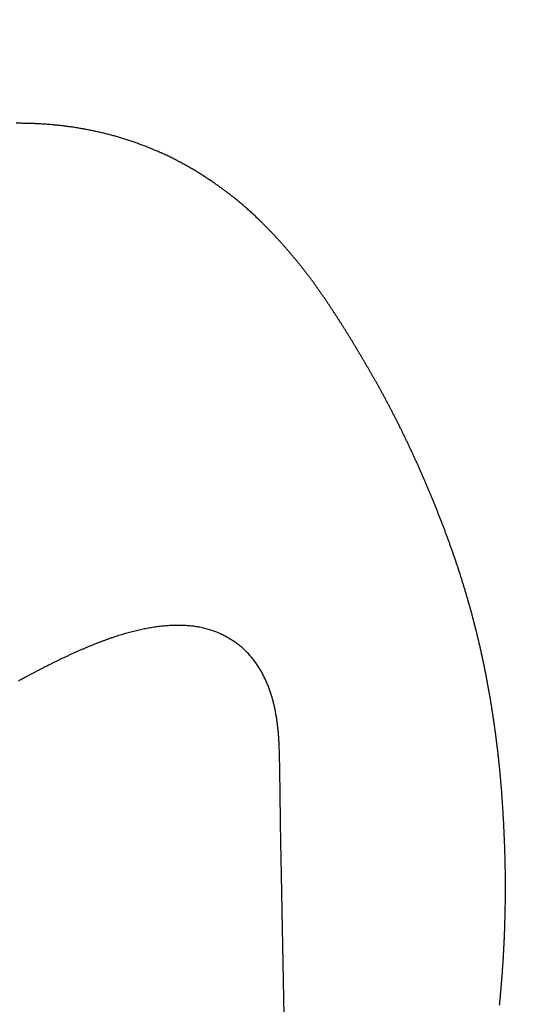
# Model space of a CAD drawing. Extents: x 139.1 to 154.8, y 15.8 to 43.8.
# Drawn here: x 150.2 to 150.6, y 31.4 to 32.1 of the extents above; entities that cross this region are included whole.
import ezdxf

# ---------------------------------------------------------------- set-up
doc = ezdxf.new("R2010")
doc.units = 0
doc.header["$LTSCALE"] = 0.3
doc.header["$MEASUREMENT"] = 0
doc.styles.add('ARCHITECTURAL', font='simplex.shx')
doc.dimstyles.new('DIM-MMSTACKED', dxfattribs={"dimscale": 0, "dimtxt": 0.125, "dimasz": 0.125, "dimexe": 0.063, "dimexo": 0.063, "dimgap": 0.07, "dimtad": 0, "dimtih": 1, "dimtoh": 1, "dimdec": 4, "dimzin": 4, "dimdsep": 46, "dimlunit": 4, "dimtxsty": 'ARCHITECTURAL', "dimcen": 0.02, "dimclrt": 7, "dimadec": 0, "dimazin": 0, "dimtfac": 0.75, "dimtdec": 4, "dimtmove": 2, "dimatfit": 3, "dimfxl": 0, "dimfrac": 1, "dimtolj": 1, "dimtzin": 4, "dimarcsym": 0})

# ---------------------------------------------------------------- blocks, each defined once
blk = doc.blocks.new('*D10')
at = {"color": 0, "linetype": 'Continuous', "lineweight": -2, "ltscale": 3.333333}
for p, q in [((148.96855, 40.986), (152.21353, 40.986)), ((152.15053, 40.811), (152.15053, 35.53933)), ((152.15053, 29.661), (152.15053, 34.93267)), ((148.96852, 29.486), (152.21353, 29.486))]:
    blk.add_line(p, q, dxfattribs=at)
at = {"color": 0, "linetype": 'Continuous', "ltscale": 3.333333}
for points in [[(152.12136, 40.811), (152.1797, 40.811), (152.15053, 40.986)], [(152.12136, 29.661), (152.1797, 29.661), (152.15053, 29.486)]]:
    blk.add_solid(points, dxfattribs=at)
at = {"layer": 'Defpoints', "color": 0, "linetype": 'Continuous', "ltscale": 3.333333}
for p in [(148.90555, 40.986), (148.90552, 29.486), (152.15053, 29.486)]:
    blk.add_point(p, dxfattribs=at)
at = {"color": 7, "linetype": 'Continuous', "ltscale": 3.333333, "insert": (152.15053, 35.236), "char_height": 0.175, "attachment_point": 5, "style": 'ARCHITECTURAL'}
blk.add_mtext('\\A1;FRAME\\PHEIGHT', dxfattribs=at)

msp = doc.modelspace()

# ---------------------------------------------------------------- linework, layer by layer
at = {"linetype": 'Continuous'}
for points in [[(150.5289, 31.3701, 0.000252), (150.52898, 31.37089, 0.000272), (150.52906, 31.37171, 0.000285), (150.52914, 31.37254, 0.000299), (150.52923, 31.3734, 0.000308), (150.52931, 31.37427, 0.00032), (150.5294, 31.37517, 0.000327), (150.52949, 31.3761, 0.000337), (150.52957, 31.37705, 0.00034), (150.52966, 31.37802, 0.000344), (150.52975, 31.37901, 0.000344), (150.52984, 31.38003, 0.000346), (150.52994, 31.38107, 0.000347), (150.53003, 31.38214, 0.00035), (150.53012, 31.38322, 0.000351), (150.53021, 31.38433, 0.000355), (150.5303, 31.38546, 0.000356), (150.5304, 31.38661, 0.00036), (150.53049, 31.38778, 0.000362), (150.53058, 31.38897, 0.000366), (150.53067, 31.39018, 0.000368), (150.53077, 31.39141, 0.000373), (150.53086, 31.39266, 0.000375), (150.53095, 31.39393, 0.00038), (150.53104, 31.39522, 0.000383), (150.53113, 31.39653, 0.000388), (150.53122, 31.39785, 0.000391), (150.5313, 31.3992, 0.000396), (150.53139, 31.40056, 0.000399), (150.53148, 31.40194, 0.000404), (150.53156, 31.40333, 0.000411), (150.53164, 31.40474, 0.000424), (150.53172, 31.40617, 0.000434), (150.5318, 31.40762, 0.000447), (150.53188, 31.40908, 0.000455), (150.53196, 31.41056, 0.000466), (150.53203, 31.41207, 0.000473), (150.5321, 31.41359, 0.000483), (150.53218, 31.41513, 0.000488), (150.53224, 31.41669, 0.000497), (150.53231, 31.41827, 0.000501), (150.53237, 31.41987, 0.000508), (150.53243, 31.42149, 0.000512), (150.53249, 31.42314, 0.000518), (150.53255, 31.4248, 0.000521), (150.5326, 31.42649, 0.000525), (150.53265, 31.4282, 0.000527), (150.5327, 31.42993, 0.000532), (150.53274, 31.43169, 0.000534), (150.53278, 31.43346, 0.00054), (150.53282, 31.43526, 0.000544), (150.53285, 31.43708, 0.000551), (150.53288, 31.43892, 0.000556), (150.53291, 31.44077, 0.000564), (150.53293, 31.44265, 0.00057), (150.53295, 31.44454, 0.00058), (150.53296, 31.44644, 0.000587), (150.53297, 31.44836, 0.000597), (150.53297, 31.4503, 0.000605), (150.53297, 31.45225, 0.000616), (150.53297, 31.45421, 0.000625), (150.53296, 31.45619, 0.000637), (150.53294, 31.45818, 0.000638), (150.53292, 31.46018, 0.00063), (150.5329, 31.46219, 0.000622), (150.53287, 31.4642, 0.000614), (150.53283, 31.46623, 0.000607), (150.53279, 31.46827, 0.0006), (150.53274, 31.47032, 0.000594), (150.53269, 31.47237, 0.000588), (150.53263, 31.47444, 0.000583), (150.53257, 31.47651, 0.000578), (150.53251, 31.47858, 0.000574), (150.53243, 31.48067, 0.00057), (150.53236, 31.48275, 0.000566), (150.53228, 31.48485, 0.000563), (150.53219, 31.48695, 0.000564), (150.5321, 31.48905, 0.00057), (150.532, 31.49117, 0.000572), (150.5319, 31.4933, 0.000575), (150.53179, 31.49544, 0.000574), (150.53168, 31.49759, 0.000573), (150.53156, 31.49976, 0.00057), (150.53143, 31.50195, 0.000566), (150.5313, 31.50416, 0.000577), (150.53116, 31.50639, 0.000611), (150.53102, 31.50863, 0.000639), (150.53087, 31.5109, 0.000672), (150.53071, 31.51319, 0.0007), (150.53054, 31.51549, 0.000732), (150.53036, 31.51781, 0.000759), (150.53018, 31.52015, 0.000792), (150.52998, 31.5225, 0.000807), (150.52978, 31.52487, 0.000814), (150.52957, 31.52725, 0.000819), (150.52935, 31.52965, 0.000828), (150.52912, 31.53205, 0.000836), (150.52888, 31.53447, 0.000847), (150.52863, 31.53689, 0.000857), (150.52837, 31.53932, 0.000873), (150.52811, 31.54176, 0.000879), (150.52783, 31.54419, 0.000878), (150.52755, 31.54664, 0.000876), (150.52725, 31.54908, 0.000873), (150.52695, 31.55153, 0.000871), (150.52664, 31.55398, 0.00087), (150.52632, 31.55643, 0.00087), (150.52599, 31.55888, 0.000873), (150.52565, 31.56134, 0.000869), (150.5253, 31.56379, 0.000856), (150.52495, 31.56624, 0.000837), (150.52458, 31.56868, 0.000806), (150.52421, 31.57112, 0.000789), (150.52384, 31.57355, 0.00078), (150.52345, 31.57598, 0.000802), (150.52306, 31.5784, 0.000852), (150.52266, 31.58084, 0.000882), (150.52224, 31.58331, 0.000902), (150.52181, 31.5858, 0.000917), (150.52137, 31.58832, 0.000951), (150.52091, 31.59087, 0.000989), (150.52044, 31.59344, 0.00105), (150.51995, 31.59601, 0.001098), (150.51945, 31.59859, 0.001146), (150.51894, 31.60116, 0.00115), (150.51842, 31.60372, 0.001106), (150.51788, 31.60628, 0.001071), (150.51734, 31.60883, 0.001039), (150.51679, 31.61136, 0.001023), (150.51624, 31.61388, 0.001011), (150.51567, 31.61639, 0.001013), (150.5151, 31.6189, 0.001018), (150.51451, 31.62143, 0.001022), (150.5139, 31.62396, 0.001044), (150.51329, 31.62649, 0.001061), (150.51266, 31.62903, 0.001078), (150.51202, 31.63157, 0.001086), (150.51137, 31.6341, 0.001086), (150.51071, 31.63663, 0.001085), (150.51004, 31.63916, 0.001085), (150.50936, 31.64168, 0.001084), (150.50866, 31.6442, 0.001082), (150.50796, 31.64671, 0.001079), (150.50725, 31.64921, 0.001071), (150.50653, 31.6517, 0.001066), (150.5058, 31.65419, 0.00106), (150.50505, 31.65667, 0.001055), (150.5043, 31.65915, 0.00105), (150.50355, 31.66161, 0.001046), (150.50278, 31.66407, 0.001041), (150.502, 31.66652, 0.001037), (150.50122, 31.66896, 0.001032), (150.50043, 31.67139, 0.001029), (150.49962, 31.67381, 0.001027), (150.49882, 31.67623, 0.001021), (150.498, 31.67863, 0.001009), (150.49717, 31.68103, 0.000995), (150.49634, 31.68341, 0.000972), (150.4955, 31.68579, 0.000954), (150.49466, 31.68815, 0.000933), (150.49381, 31.6905, 0.000916), (150.49295, 31.69285, 0.000895), (150.49209, 31.69518, 0.000878), (150.49122, 31.6975, 0.000858), (150.49035, 31.69981, 0.000841), (150.48947, 31.70211, 0.000821), (150.48859, 31.70439, 0.000804), (150.48771, 31.70667, 0.000785), (150.48682, 31.70893, 0.000768), (150.48593, 31.71118, 0.000746), (150.48504, 31.71341, 0.000732), (150.48414, 31.71564, 0.000721), (150.48324, 31.71785, 0.000722), (150.48234, 31.72005, 0.000732), (150.48144, 31.72224, 0.00074), (150.48053, 31.72442, 0.000746), (150.47962, 31.72659, 0.000751), (150.4787, 31.72875, 0.000756), (150.47778, 31.73091, 0.000759), (150.47686, 31.73306, 0.000762), (150.47593, 31.7352, 0.000764), (150.47499, 31.73734, 0.000765), (150.47405, 31.73948, 0.000765), (150.4731, 31.74161, 0.000764), (150.47214, 31.74374, 0.000762), (150.47118, 31.74587, 0.000759), (150.4702, 31.74799, 0.000755), (150.46922, 31.75012, 0.00075), (150.46824, 31.75225, 0.000745), (150.46724, 31.75439, 0.000741), (150.46623, 31.75652, 0.000741), (150.46522, 31.75866, 0.000749), (150.4642, 31.76079, 0.000757), (150.46317, 31.76293, 0.000766), (150.46213, 31.76506, 0.000775), (150.46109, 31.76719, 0.000786), (150.46004, 31.76932, 0.000798), (150.45898, 31.77144, 0.000811), (150.45792, 31.77355, 0.000825), (150.45685, 31.77566, 0.000841), (150.45578, 31.77776, 0.000857), (150.45471, 31.77985, 0.000876), (150.45362, 31.78193, 0.000894), (150.45254, 31.784, 0.000917), (150.45145, 31.78605, 0.000938), (150.45036, 31.7881, 0.000961), (150.44927, 31.79012, 0.000988), (150.44818, 31.79214, 0.001024), (150.44708, 31.79413, 0.000987), (150.44599, 31.7961, 0.000868), (150.4449, 31.79805, 0.000779), (150.44382, 31.79997, 0.000692), (150.44275, 31.80186, 0.00065), (150.44169, 31.80372, 0.000636), (150.44064, 31.80556, 0.000599), (150.4396, 31.80737, 0.000525), (150.43857, 31.80915, 0.000478), (150.43756, 31.81089, 0.000435), (150.43655, 31.81262, 0.000416), (150.43555, 31.81434, 0.000407), (150.43453, 31.81606, 0.000411), (150.43352, 31.81778, 0.000439), (150.43249, 31.81952, 0.000466), (150.43146, 31.82125, 0.000498), (150.43042, 31.82299, 0.000526), (150.42937, 31.82473, 0.000558), (150.42832, 31.82648, 0.000584), (150.42726, 31.82822, 0.00061), (150.42619, 31.82997, 0.000635), (150.42512, 31.83171, 0.000666), (150.42404, 31.83346, 0.000686), (150.42296, 31.8352, 0.000704), (150.42187, 31.83694, 0.000704), (150.42078, 31.83868, 0.000688), (150.41969, 31.84041, 0.000678), (150.41859, 31.84212, 0.000668), (150.41751, 31.84381, 0.00068), (150.41642, 31.84549, 0.000707), (150.41534, 31.84716, 0.000741), (150.41425, 31.84883, 0.000781), (150.41315, 31.8505, 0.000795), (150.41203, 31.8522, 0.00079), (150.41088, 31.85392, 0.000828), (150.40971, 31.85566, 0.000935), (150.40851, 31.85743, 0.001036), (150.40728, 31.85923, 0.001171), (150.40602, 31.86104, 0.001254), (150.40474, 31.86288, 0.001322), (150.40343, 31.86472, 0.001378), (150.40211, 31.86658, 0.001448), (150.40075, 31.86844, 0.001494), (150.39938, 31.87031, 0.001537), (150.39799, 31.87218, 0.001572), (150.39659, 31.87404, 0.001613), (150.39517, 31.8759, 0.001641), (150.39373, 31.87775, 0.001666), (150.39228, 31.8796, 0.001677), (150.39083, 31.88142, 0.001674), (150.38936, 31.88324, 0.001679), (150.38789, 31.88504, 0.00169), (150.38641, 31.88681, 0.001689), (150.38493, 31.88857, 0.001671), (150.38345, 31.89031, 0.001655), (150.38196, 31.89203, 0.00163), (150.38048, 31.89372, 0.001618), (150.379, 31.89539, 0.001604), (150.37752, 31.89704, 0.001575), (150.37604, 31.89866, 0.001517), (150.37457, 31.90025, 0.001489), (150.37311, 31.90182, 0.00146), (150.37164, 31.90338, 0.001515), (150.37014, 31.90495, 0.001606), (150.36858, 31.90655, 0.001637), (150.36697, 31.9082, 0.001716), (150.36529, 31.90988, 0.001986), (150.3635, 31.91164, 0.002408), (150.36158, 31.9135, 0.002618), (150.35951, 31.91546, 0.002918), (150.3573, 31.91749, 0.003067), (150.35502, 31.91955, 0.003413), (150.35271, 31.92157, 0.003574), (150.35039, 31.92354, 0.003438), (150.3481, 31.92543, 0.003203), (150.34587, 31.92722, 0.002841), (150.34376, 31.92889, 0.002705), (150.34176, 31.93043, 0.002452), (150.33985, 31.93187, 0.002318), (150.33796, 31.93328, 0.002045), (150.33601, 31.9347, 0.00199), (150.334, 31.93614, 0.00233), (150.33191, 31.93761, 0.002498), (150.32973, 31.9391, 0.002631), (150.32749, 31.94061, 0.002742), (150.32516, 31.94213, 0.002908), (150.32277, 31.94365, 0.003017), (150.32032, 31.94518, 0.003167), (150.31781, 31.94669, 0.003193), (150.31527, 31.94817, 0.003164), (150.31272, 31.94962, 0.003262), (150.31012, 31.95105, 0.003366), (150.30746, 31.95247, 0.003365), (150.30475, 31.95387, 0.003426), (150.30199, 31.95525, 0.003488), (150.29921, 31.95658, 0.003602), (150.29644, 31.95787, 0.003428), (150.29375, 31.95907, 0.00303), (150.2912, 31.96018, 0.003045), (150.28869, 31.96123, 0.002861), (150.28613, 31.96227, 0.002762), (150.28347, 31.96331, 0.003033), (150.28073, 31.96435, 0.003154), (150.27791, 31.96537, 0.003337), (150.27506, 31.96636, 0.003433), (150.27218, 31.96732, 0.003436), (150.26929, 31.96824, 0.003421), (150.26638, 31.96912, 0.003354), (150.26346, 31.96996, 0.003306), (150.26052, 31.97076, 0.003275), (150.25757, 31.97153, 0.003247), (150.2546, 31.97226, 0.003215), (150.25163, 31.97295, 0.003191), (150.24866, 31.9736, 0.003169), (150.24568, 31.97421, 0.003154), (150.24269, 31.97478, 0.003139), (150.2397, 31.97532, 0.003132), (150.23671, 31.97581, 0.003128), (150.23372, 31.97627, 0.003122), (150.23074, 31.97669, 0.003104), (150.22775, 31.97707, 0.003083), (150.22477, 31.97742, 0.003047), (150.22179, 31.97772, 0.003018), (150.21881, 31.978, 0.002983), (150.21584, 31.97823, 0.002953), (150.21286, 31.97843, 0.002915), (150.20989, 31.97859, 0.002882), (150.20693, 31.97872, 0.002843), (150.20396, 31.97882, 0.002808), (150.201, 31.97888, 0.002766), (150.19804, 31.97891, 0.00273), (150.19508, 31.97891, 0.002689)], [(150.39112, 30.74455, -0.000004), (150.39091, 30.75656, -0.000003), (150.39069, 30.7686, -0.000002), (150.39048, 30.78065, -0.000002), (150.39026, 30.79271, -0.000002), (150.39004, 30.80479, -0.000002), (150.38983, 30.81688, -0.000001), (150.38961, 30.82898, -0.000001), (150.38939, 30.84109, -0.000001), (150.38918, 30.8532)], [(150.37682, 31.54483), (150.37679, 31.54625, 0.001738), (150.37675, 31.54768, 0.001824), (150.3767, 31.5491, 0.001749), (150.37664, 31.55052, 0.001495), (150.37658, 31.55194, 0.001585), (150.3765, 31.55335, 0.002039), (150.37641, 31.55477, 0.002229), (150.37631, 31.55618, 0.002203), (150.37619, 31.55759, 0.002112), (150.37606, 31.559, 0.001931), (150.37593, 31.5604, 0.001894), (150.37578, 31.56181, 0.001988), (150.37562, 31.56321, 0.002171), (150.37545, 31.5646, 0.002487), (150.37526, 31.566, 0.002729), (150.37506, 31.5674, 0.00296), (150.37484, 31.56879, 0.003014), (150.3746, 31.57018, 0.002912), (150.37435, 31.57157, 0.002826), (150.37408, 31.57296, 0.002735), (150.3738, 31.57435, 0.002667), (150.3735, 31.57573, 0.002604), (150.37318, 31.57711, 0.002686), (150.37286, 31.57849, 0.002927), (150.37251, 31.57987, 0.00313), (150.37214, 31.58124, 0.003346), (150.37176, 31.58261, 0.003531), (150.37135, 31.58398, 0.003735), (150.37092, 31.58535, 0.003904), (150.37047, 31.58672, 0.004089), (150.36999, 31.58809, 0.004237), (150.36949, 31.58945, 0.004401), (150.36896, 31.59082, 0.004524), (150.3684, 31.59219, 0.004659), (150.3678, 31.59356, 0.004734), (150.36718, 31.59492, 0.004805), (150.36652, 31.59629, 0.004859), (150.36584, 31.59765, 0.004933), (150.36511, 31.59901, 0.004991), (150.36436, 31.60037, 0.005074), (150.36357, 31.60172, 0.005124), (150.36275, 31.60306, 0.005182), (150.3619, 31.6044, 0.005269), (150.36101, 31.60573, 0.005434), (150.36008, 31.60704, 0.00572), (150.35911, 31.60835, 0.006224), (150.3581, 31.60964, 0.006614), (150.35705, 31.61091, 0.007027), (150.35595, 31.61216, 0.007401), (150.35481, 31.61339, 0.007867), (150.35361, 31.6146, 0.007983), (150.35236, 31.61578, 0.007873), (150.35106, 31.61693, 0.007684), (150.34972, 31.61805, 0.007432), (150.34834, 31.61913, 0.007247), (150.34691, 31.62018, 0.007113), (150.34545, 31.6212, 0.007007), (150.34396, 31.62218, 0.006925), (150.34244, 31.62312, 0.006877), (150.34089, 31.62401, 0.006861), (150.33931, 31.62487, 0.006871), (150.33772, 31.62568, 0.006909), (150.3361, 31.62644, 0.006984), (150.33447, 31.62716, 0.007111), (150.33283, 31.62782, 0.007171), (150.33118, 31.62843, 0.007131), (150.32951, 31.629, 0.007061), (150.32784, 31.62951, 0.006916), (150.32616, 31.62998, 0.00679), (150.32447, 31.6304, 0.006642), (150.32277, 31.63078, 0.006501), (150.32106, 31.63111, 0.006329), (150.31934, 31.6314, 0.006169), (150.31762, 31.63165, 0.005985), (150.31588, 31.63186, 0.005815), (150.31414, 31.63203, 0.005621), (150.31239, 31.63215, 0.005443), (150.31064, 31.63225, 0.005245), (150.30887, 31.6323, 0.005064), (150.3071, 31.63232, 0.004864), (150.30533, 31.63231, 0.004684), (150.30355, 31.63226, 0.004488), (150.30176, 31.63218, 0.004306), (150.29997, 31.63207, 0.004104), (150.29817, 31.63194, 0.003941), (150.29637, 31.63177, 0.003786), (150.29456, 31.63157, 0.003684), (150.29274, 31.63135, 0.003619), (150.29093, 31.6311, 0.003549), (150.2891, 31.63082, 0.003467), (150.28727, 31.63052, 0.00339), (150.28544, 31.63019, 0.003311), (150.2836, 31.62984, 0.003234), (150.28175, 31.62945, 0.003152), (150.2799, 31.62905, 0.003074), (150.27804, 31.62861, 0.002993), (150.27617, 31.62816, 0.002916), (150.27429, 31.62767, 0.002835), (150.27241, 31.62717, 0.002758), (150.27053, 31.62664, 0.002678), (150.26863, 31.62608, 0.002602), (150.26673, 31.6255, 0.002523), (150.26482, 31.6249, 0.002449), (150.2629, 31.62428, 0.002371), (150.26097, 31.62363, 0.002299), (150.25903, 31.62296, 0.002224), (150.25709, 31.62227, 0.002153), (150.25514, 31.62155, 0.00208), (150.25318, 31.62082, 0.002011), (150.25121, 31.62006, 0.00194), (150.24923, 31.61928, 0.001874), (150.24724, 31.61848, 0.001806), (150.24524, 31.61766, 0.001742), (150.24323, 31.61682, 0.001676), (150.24121, 31.61596, 0.001614), (150.23918, 31.61509, 0.001551), (150.23714, 31.61419, 0.001491), (150.2351, 31.61327, 0.001429), (150.23304, 31.61234, 0.001374), (150.23096, 31.61138, 0.00132), (150.22888, 31.61041, 0.001278), (150.22679, 31.60942, 0.001245), (150.22469, 31.60841, 0.001212), (150.22258, 31.60738, 0.001178), (150.22045, 31.60634, 0.001147), (150.21832, 31.60528, 0.001116), (150.21618, 31.60421, 0.001087), (150.21403, 31.60312, 0.001058), (150.21187, 31.60201, 0.001031), (150.2097, 31.60088, 0.001004), (150.20752, 31.59974, 0.000978), (150.20534, 31.59859, 0.000953), (150.20314, 31.59742, 0.000929), (150.20094, 31.59623, 0.000905), (150.19873, 31.59504, 0.000882), (150.19651, 31.59382, 0.000859)], [(150.40924, 31.21151, 0.000001), (150.41142, 31.2131, 0.000001), (150.4136, 31.21468, 0.000001), (150.41578, 31.21627, 0.000001), (150.41795, 31.21786, 0.000001)], [(150.46526, 31.25237, 0.000004), (150.4702, 31.25598)]]:
    msp.add_lwpolyline(points, format="xyb", dxfattribs=at)
msp.add_lwpolyline([(150.38007, 31.36269), (150.37986, 31.37482), (150.37964, 31.38695), (150.37942, 31.39909), (150.3792, 31.41125), (150.37899, 31.42336), (150.37877, 31.43539), (150.37856, 31.44762), (150.37833, 31.46014), (150.37812, 31.47189), (150.37793, 31.48251), (150.37769, 31.49615), (150.37731, 31.51717), (150.37682, 31.54469)], dxfattribs=at)

# ---------------------------------------------------------------- dimensions: what is measured, and where the dimension line sits
at = {"linetype": 'Continuous', "ltscale": 3.333333}
dim = msp.add_linear_dim(base=(152.15053, 29.486), p1=(148.90555, 40.986), p2=(148.90552, 29.486), angle=90, text='FRAME\\PHEIGHT', dimstyle='DIM-MMSTACKED', override={"dimscale": 1, "dimtxt": 0.175, "dimasz": 0.175, "dimdec": 3, "dimpost": '\\X', "dimtfac": 1, "dimtmove": 0, "dimtzin": 0}, dxfattribs=at)
dim.commit()
dim.dimension.update_dxf_attribs({"geometry": '*D10', "text_midpoint": (152.15053, 35.236)})

doc.saveas('drawing.dxf')
